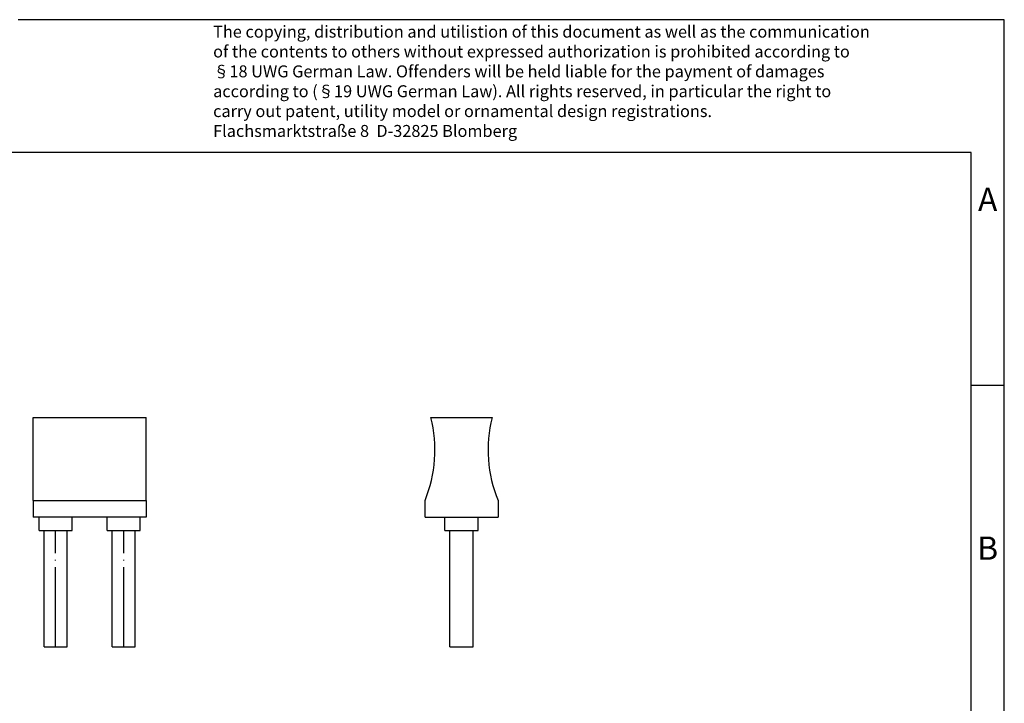
# Model space of a CAD drawing. Units: millimetres. Extents: x -217 to 80, y -2 to 208.
# Drawn here: x -69 to 80, y 105 to 208 of the extents above; entities that cross this region are included whole.
import ezdxf

# ---------------------------------------------------------------- set-up
doc = ezdxf.new("R2010")
doc.units = ezdxf.units.MM
doc.linetypes.add('DOT_CENTER', pattern=[14, 12, -1, 0, -1])
doc.layers.add('1', color=7, linetype='Continuous')
doc.styles.add('CONVERTER_11', font='txt.shx', dxfattribs={"width": 0.9})

# ---------------------------------------------------------------- blocks, each defined once
blk = doc.blocks.new('KSS-10-select__3', base_point=(-7.49999941793953, 113.7500042887184))
at = {"color": 7, "linetype": 'Continuous'}
for p, q in [((-6.60970411540139, 148.2500042887184), (2.60970527952237, 148.2500042887184)), ((-7.49999941793952, 133.2500042887184), (-7.49999941793953, 135.7500042887184)), ((3.50000058206043, 135.7500042887184), (3.50000058206042, 133.2500042887184)), ((-7.49999941793952, 133.2500042887184), (-4.49999941793953, 133.2500042887184)), ((-4.49999941793953, 131.2500042887184), (-4.49999941793953, 133.2500042887184)), ((-4.49999941793953, 133.2500042887184), (0.50000058206047, 133.2500042887184)), ((0.50000058206047, 131.2500042887184), (0.50000058206047, 133.2500042887184)), ((0.50000058206047, 133.2500042887184), (3.50000058206042, 133.2500042887184)), ((-4.49999941793953, 131.2500042887184), (-3.74999941793954, 131.2500042887184)), ((-3.74999941793954, 113.7500042887184), (-3.74999941793954, 131.2500042887184)), ((-3.74999941793954, 131.2500042887184), (-1.99999941793953, 131.2500042887184)), ((-1.99999941793953, 131.2500042887184), (-0.24999941793954, 131.2500042887184)), ((-0.24999941793954, 113.7500042887184), (-0.24999941793954, 131.2500042887184)), ((-0.24999941793954, 131.2500042887184), (0.50000058206047, 131.2500042887184)), ((-3.74999941793954, 113.7500042887184), (-0.24999941793954, 113.7500042887184))]:
    blk.add_line(p, q, dxfattribs=at)
for centre, radius, start, end in [((-25.99999941793955, 143.3493463655037), 20, 337.6683549907787, 14.18377779703865), ((22.00000058205982, 143.3493463655035), 19.99999999999937, 165.8162222029603, 202.3316450092215)]:
    blk.add_arc(centre, radius, start, end, dxfattribs=at)
blk = doc.blocks.new('Rckans1', base_point=(-2.0000000000001, 131.00000199995))
blk.add_blockref('KSS-10-select__3', (-7.49999941793953, 113.7500042887184))
blk = doc.blocks.new('KSS-10-select__5', base_point=(-66.49999999998501, 113.7500045775384))
at = {"color": 7, "linetype": 'Continuous'}
for p, q in [((-66.49999999998501, 148.2500045775384), (-49.49999999998502, 148.2500045775384)), ((-66.49999999998501, 135.7500045775384), (-66.49999999998501, 148.2500045775384)), ((-49.49999999998501, 135.7500045775384), (-49.49999999998502, 148.2500045775384)), ((-66.49999999998501, 135.7500045775384), (-49.49999999998501, 135.7500045775384)), ((-66.49999999998501, 135.7500045775384), (-66.49999999998501, 133.2500045775384)), ((-49.49999999998501, 135.7500045775384), (-49.49999999998501, 133.2500045775384)), ((-65.624999999985, 133.2500045775384), (-66.49999999998501, 133.2500045775384)), ((-65.624999999985, 131.2500045775384), (-65.624999999985, 133.2500045775384)), ((-60.624999999985, 133.2500045775384), (-65.624999999985, 133.2500045775384)), ((-60.624999999985, 131.2500045775384), (-60.624999999985, 133.2500045775384)), ((-55.374999999985, 133.2500045775384), (-60.624999999985, 133.2500045775384)), ((-50.374999999985, 133.2500045775384), (-55.374999999985, 133.2500045775384)), ((-55.374999999985, 131.2500045775384), (-55.374999999985, 133.2500045775384)), ((-50.374999999985, 131.2500045775384), (-50.374999999985, 133.2500045775384)), ((-49.49999999998501, 133.2500045775384), (-50.374999999985, 133.2500045775384)), ((-65.624999999985, 131.2500045775384), (-64.87499999998501, 131.2500045775384)), ((-64.87499999998501, 131.2500045775384), (-61.37499999998501, 131.2500045775384)), ((-64.87499999998501, 113.7500045775384), (-64.87499999998501, 131.2500045775384)), ((-61.37499999998501, 131.2500045775384), (-60.624999999985, 131.2500045775384)), ((-61.37499999998501, 113.7500045775384), (-61.37499999998501, 131.2500045775384)), ((-55.374999999985, 131.2500045775384), (-54.62499999998501, 131.2500045775384)), ((-54.62499999998501, 131.2500045775384), (-51.12499999998501, 131.2500045775384)), ((-54.62499999998502, 113.7500045775384), (-54.62499999998501, 131.2500045775384)), ((-51.12499999998502, 113.7500045775384), (-51.12499999998501, 131.2500045775384)), ((-51.12499999998501, 131.2500045775384), (-50.374999999985, 131.2500045775384)), ((-64.87499999998501, 113.7500045775384), (-61.37499999998501, 113.7500045775384)), ((-54.62499999998502, 113.7500045775384), (-51.12499999998502, 113.7500045775384))]:
    blk.add_line(p, q, dxfattribs=at)
at = {"layer": '1', "color": 2, "linetype": 'DOT_CENTER'}
for p, q in [((-63.12499999998501, 113.7500045775384), (-63.12499999998501, 131.2500045775384)), ((-52.87499999998502, 113.7500045775384), (-52.87499999998502, 131.2500045775384))]:
    blk.add_line(p, q, dxfattribs=at)
blk = doc.blocks.new('SA_links1', base_point=(-57.99999999999, 131.00000228877))
blk.add_blockref('KSS-10-select__5', (-66.49999999998501, 113.7500045775384))
blk = doc.blocks.new('_rahmen', base_point=(101.5084430312074, -5.99709314221913))
at = {"layer": '1', "color": 2, "linetype": 'Continuous'}
for p, q in [((79.73538664207175, 208.142489482516), (-68.76461335792727, 208.142489482516)), ((79.73538664207175, 153.142489482516), (79.73538664207175, 208.142489482516)), ((74.73538664207203, 153.142489482516), (79.73538664207175, 153.142489482516)), ((79.73538664207175, 103.1424894825159), (79.73538664207175, 153.142489482516))]:
    blk.add_line(p, q, dxfattribs=at)
at = {"layer": '1', "color": 6, "linetype": 'Continuous'}
for p, q in [((74.73538664207175, 188.142489482516), (-212.2646133579264, 188.142489482516)), ((74.73538664207203, 153.142489482516), (74.73538664207175, 188.142489482516)), ((74.73538664207314, 103.1424894825159), (74.73538664207203, 153.142489482516))]:
    blk.add_line(p, q, dxfattribs=at)
at = {"layer": '1', "color": 3, "insert": (-39.4064357330673, 189.9337976378148), "char_height": 1.8, "attachment_point": 7, "line_spacing_factor": 0.99639855942377, "style": 'CONVERTER_11'}
blk.add_mtext('The copying, distribution and utilistion of this document as well as the communication\\Pof the contents to others without expressed authorization is prohibited according to\\P§18 UWG German Law. Offenders will be held liable for the payment of damages\\Paccording to (§19 UWG German Law). All rights reserved, in particular the right to\\Pcarry out patent, utility model or ornamental design registrations.\\PFlachsmarktstraße 8  D-32825 Blomberg', dxfattribs=at)
at = {"layer": '1', "color": 7, "char_height": 3.5, "attachment_point": 5, "line_spacing_factor": 1.20048019207683, "style": 'CONVERTER_11'}
for s, insert in [('A', (77.23538664207183, 180.642489482516)), ('B', (77.23538664207183, 128.1424894825179))]:
    blk.add_mtext(s, dxfattribs=dict(at, insert=insert))
blk = doc.blocks.new('A4I', base_point=(101.5084430312074, -5.99709314221913))
at = {"layer": '1'}
blk.add_blockref('_rahmen', (101.5084430312074, -5.99709314221913), dxfattribs=at)
blk = doc.blocks.new('1')
for name, p in [('A4I', (101.5084430312074, -5.99709314221913)), ('SA_links1', (-57.99999999999, 131.00000228877)), ('Rckans1', (-2.0000000000001, 131.00000199995))]:
    blk.add_blockref(name, p)

msp = doc.modelspace()

# ---------------------------------------------------------------- block references
at = {"layer": '1'}
msp.add_blockref('1', (0, 0), dxfattribs=at)

doc.saveas('drawing.dxf')
